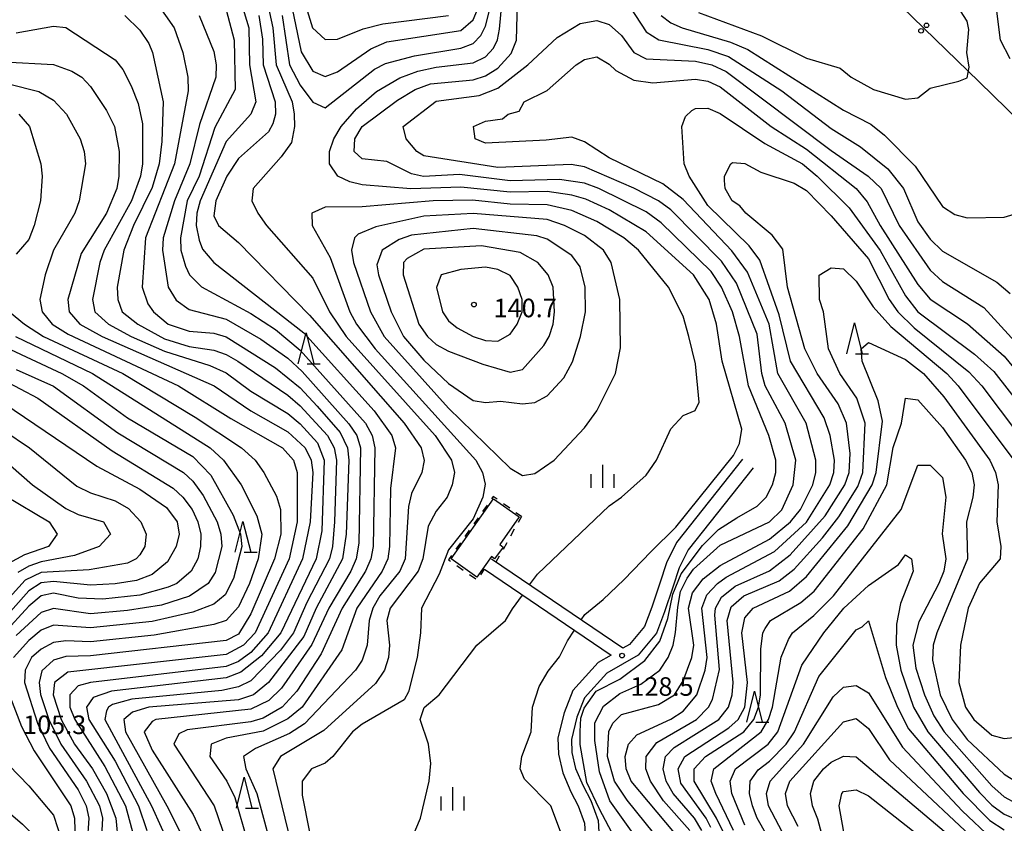
# Model space of a CAD drawing. Units: metres. Extents: x -40055 to -37747, y -133591 to -131873.
# Drawn here: x -38303 to -38144, y -133137 to -133007 of the extents above; entities that cross this region are included whole.
import ezdxf

# ---------------------------------------------------------------- set-up
doc = ezdxf.new("R2010")
doc.units = ezdxf.units.M
doc.header["$LTSCALE"] = 2.5
doc.layers.get('0').update_dxf_attribs({"linetype": 'CONTINUOUS'})
for name, color, linetype in [('2101000', 7, 'CONTINUOUS'), ('3001000', 7, 'CONTINUOUS'), ('4265000', 7, 'CONTINUOUS'), ('6301000', 7, 'CONTINUOUS'), ('6332000', 7, 'CONTINUOUS'), ('6334000', 7, 'CONTINUOUS'), ('7101000', 7, 'CONTINUOUS'), ('7102000', 7, 'CONTINUOUS'), ('7312000', 7, 'CONTINUOUS')]:
    doc.layers.add(name, color=color, linetype=linetype)
doc.styles.add('Dm_Anotation', font='txt')

# ---------------------------------------------------------------- blocks, each defined once
blk = doc.blocks.new('633200')
at = {"color": 0, "linetype": 'ByBlock', "lineweight": -2}
for points in [[(-0.5, -1), (0, 1), (0.5, -1)], [(0.08, -1), (0.92, -1)]]:
    blk.add_lwpolyline(points, dxfattribs=at)
blk = doc.blocks.new('633400')
at = {"color": 0, "linetype": 'ByBlock', "lineweight": -2}
for points in [[(0, -0.75), (0, 0.75)], [(-0.75, -0.75), (-0.75, 0.15)], [(0.75, -0.75), (0.75, 0.15)]]:
    blk.add_lwpolyline(points, dxfattribs=at)
blk = doc.blocks.new('731200')
at = {"color": 0, "linetype": 'ByBlock', "lineweight": -2}
blk.add_circle((0, 0), 0.15, dxfattribs=at)
blk = doc.blocks.new('DMDR_4265_0.05')
at = {"color": 0, "linetype": 'Continuous', "lineweight": -2}
for centre in [(0, 5), (0, -5)]:
    blk.add_circle(centre, 3, dxfattribs=at)

msp = doc.modelspace()

# ---------------------------------------------------------------- linework, layer by layer
at = {"layer": '2101000', "flags": 128}
for points in [[(-38186.4, -133077.87), (-38197.08, -133091.35), (-38198.69, -133094.64), (-38199.77, -133097.91), (-38201.08, -133101.82), (-38202.27, -133104.93), (-38204.7, -133107.87), (-38205.75, -133108.47), (-38227.05, -133094.03)], [(-38184.67, -133079.23), (-38195.21, -133092.53), (-38196.65, -133095.47), (-38197.68, -133098.6), (-38199.01, -133102.56), (-38200.34, -133106.05), (-38203.26, -133109.58), (-38208.35, -133112.51), (-38211.98, -133116.5), (-38213.19, -133119.62), (-38214.09, -133123.23), (-38214.01, -133125.35), (-38213.41, -133127.95), (-38212.19, -133130.78), (-38210.97, -133133.13), (-38209.78, -133136.37), (-38209.56, -133140.22)], [(-38228.17, -133095.69), (-38207.67, -133109.58), (-38209.74, -133110.77), (-38213.89, -133115.33), (-38215.29, -133118.96), (-38216.31, -133123.01), (-38216.2, -133125.64), (-38215.5, -133128.63), (-38214.18, -133131.72), (-38212.99, -133134.02), (-38211.96, -133136.82), (-38211.76, -133140.32)]]:
    msp.add_lwpolyline(points, dxfattribs=at)
at = {"layer": '3001000', "flags": 128}
msp.add_lwpolyline([(-38225.69, -133091.67), (-38225.13, -133092.09), (-38226.54, -133093.98), (-38227.05, -133093.6), (-38229.4, -133096.94), (-38233.55, -133094.01), (-38226.7, -133084.28), (-38222.55, -133087.2)], close=True, dxfattribs=at)
at = {"layer": '4265000', "linetype": 'Continuous'}
for points in [[(-38165.99, -132999.32), (-38157.02, -133008.04)], [(-38157.02, -133008.04), (-38148.06, -133016.75)], [(-38148.06, -133016.75), (-38139.1, -133025.47)]]:
    msp.add_lwpolyline(points, dxfattribs=at)
at = {"layer": '6301000', "linetype": 'Continuous'}
for points in [[(-38226.75, -133083.88), (-38227.02, -133084.27)], [(-38226.12, -133084.33), (-38226.75, -133083.88)], [(-38227.74, -133085.29), (-38228.47, -133086.31)], [(-38224.09, -133085.79), (-38225.11, -133085.06)], [(-38222.19, -133087.15), (-38223.08, -133086.52)], [(-38222.19, -133087.15), (-38222.73, -133088.12)], [(-38229.19, -133087.33), (-38229.91, -133088.35)], [(-38230.63, -133089.37), (-38231.35, -133090.39)], [(-38223.34, -133089.21), (-38223.95, -133090.3)], [(-38232.07, -133091.41), (-38232.79, -133092.43)], [(-38224.56, -133091.39), (-38225.17, -133092.48)], [(-38233.52, -133093.45), (-38234, -133094.15)], [(-38225.78, -133093.57), (-38226.31, -133094.53)], [(-38234, -133094.15), (-38233.67, -133094.38)], [(-38232.65, -133095.09), (-38231.62, -133095.81)], [(-38230.6, -133096.52), (-38229.57, -133097.23)], [(-38228.79, -133096.59), (-38228.17, -133095.69)]]:
    msp.add_lwpolyline(points, dxfattribs=at)
at = {"layer": '7101000', "flags": 128}
for points, elevation in [([(-38212.52, -133103.88), (-38211.94, -133102.99), (-38208.95, -133100.58), (-38205.59, -133097.39), (-38201.17, -133092.83), (-38197.16, -133088.87), (-38187.83, -133077.26), (-38186.87, -133075.29), (-38186.51, -133073.02), (-38189.68, -133062), (-38190.58, -133056), (-38191.76, -133052), (-38194.3, -133048), (-38202, -133041.03), (-38208, -133037.47), (-38211.75, -133035.75), (-38214, -133035.08), (-38218, -133034.52), (-38224, -133034.6), (-38232, -133033.79), (-38240.08, -133034.08), (-38248, -133033.41), (-38250, -133032.96), (-38251.92, -133032), (-38253.3, -133030), (-38253.28, -133028), (-38252.59, -133026), (-38251.38, -133024), (-38248.9, -133021.1), (-38245.69, -133018.31), (-38241.9, -133016.1), (-38238.96, -133015.04), (-38236, -133014.36), (-38230, -133013.65), (-38228, -133012.67), (-38226.72, -133011.28), (-38226.06, -133009.94), (-38225.76, -133008.24), (-38224.99, -133000)], 130), ([(-38281.26, -133004), (-38278.46, -133008), (-38277.01, -133012), (-38276.21, -133016), (-38276.18, -133018.18), (-38278.38, -133030), (-38283.08, -133042), (-38283.63, -133050), (-38282.71, -133052.7), (-38281.79, -133054), (-38279.38, -133056), (-38276, -133057.14), (-38272, -133057.43), (-38270, -133058.05), (-38262, -133063.06), (-38258, -133066.31), (-38255.26, -133069.26), (-38251.54, -133073.54), (-38250.37, -133076), (-38250.16, -133078), (-38250.58, -133090), (-38251.16, -133094), (-38255.43, -133102), (-38257.44, -133106.56), (-38263.14, -133114), (-38265.61, -133116), (-38268, -133116.82), (-38282.54, -133118), (-38285.18, -133118.82), (-38286.59, -133120), (-38286.33, -133122), (-38279.64, -133134), (-38273.55, -133146)], 120), ([(-38263.44, -133003.44), (-38262.44, -133008), (-38261.89, -133014), (-38259.33, -133020), (-38258.99, -133022), (-38258.96, -133024), (-38259.42, -133026.58), (-38261.1, -133028.9), (-38265.64, -133034), (-38265.83, -133036), (-38264.91, -133038), (-38263.47, -133040), (-38256, -133048.52), (-38253.25, -133054), (-38250.59, -133058), (-38236.18, -133074), (-38233.51, -133078), (-38233.03, -133080), (-38233.39, -133082), (-38234.21, -133084), (-38236, -133086.28), (-38237.29, -133088.71), (-38238.18, -133094), (-38238.91, -133096), (-38243.47, -133102), (-38243.99, -133104), (-38243.57, -133108), (-38243.74, -133110), (-38244.38, -133112), (-38245.81, -133114.19), (-38254.21, -133121.79), (-38261.21, -133126), (-38262.43, -133128), (-38258.59, -133144)], 130), ([(-38143.04, -133013.04), (-38144.58, -133010), (-38145.33, -133004)], 130), ([(-38199.58, -133006), (-38198, -133007.17), (-38196.14, -133008), (-38188.34, -133010.34), (-38185.52, -133011.52), (-38170, -133021.31), (-38165.59, -133023.58), (-38163.37, -133025.37), (-38158.41, -133030.41), (-38154, -133036.93), (-38152, -133038.22), (-38150, -133038.78), (-38144, -133038.67), (-38135.28, -133036)], 130), ([(-38303.59, -133022), (-38301.86, -133024), (-38300.01, -133030), (-38299.81, -133032), (-38300.11, -133036), (-38301.1, -133040), (-38302, -133042.3), (-38304, -133044.67)], 110), ([(-38194.94, -133138), (-38199.17, -133133.17), (-38201.28, -133130), (-38202.03, -133128), (-38202.01, -133126), (-38200.27, -133123.73), (-38193.85, -133120), (-38191.87, -133118), (-38191.25, -133116.75), (-38190.09, -133111.91), (-38190.88, -133103.12), (-38190.78, -133102), (-38189.8, -133100.2), (-38187.57, -133098.43), (-38182, -133095.94), (-38178.65, -133093.35), (-38172.98, -133087.02), (-38169.83, -133082), (-38169.12, -133080), (-38168.93, -133076.93), (-38169.55, -133072), (-38170.9, -133068.9), (-38174.27, -133064), (-38176.31, -133060), (-38179.08, -133050), (-38179.84, -133043.84), (-38181.56, -133041.56), (-38185.86, -133038), (-38186.81, -133036.81), (-38188.08, -133036), (-38189.19, -133034), (-38189.3, -133032.7), (-38189.32, -133032), (-38188.29, -133030), (-38188, -133029.79), (-38186, -133029.96), (-38183.39, -133031.39), (-38178, -133033.13), (-38176, -133034.35), (-38172, -133038.42), (-38166, -133045.4), (-38162.61, -133052), (-38161.2, -133054), (-38158.59, -133056.59), (-38149.7, -133063.7), (-38147.62, -133066), (-38138.54, -133078)], 120), ([(-38305.09, -133054), (-38302.69, -133056), (-38299.6, -133058), (-38286.77, -133064), (-38275.06, -133071.06), (-38267.54, -133076), (-38265.31, -133078), (-38263.91, -133080), (-38261.84, -133083.84), (-38261.2, -133086), (-38261.17, -133090), (-38262.17, -133094), (-38266, -133102.89), (-38268, -133106.19), (-38270, -133107.24), (-38292, -133109.7), (-38296, -133109.81), (-38298, -133110.38), (-38299.86, -133112.14), (-38300.31, -133114), (-38300.06, -133115.94), (-38298.75, -133120), (-38296.81, -133124), (-38292.62, -133130), (-38290.54, -133134), (-38290.06, -133136), (-38290.24, -133140)], 110), ([(-38306, -133068.76), (-38290.97, -133078.97), (-38284, -133082.73), (-38279.7, -133085.7), (-38277.95, -133088), (-38277.63, -133090), (-38278.09, -133092), (-38279.51, -133094.49), (-38282, -133096.52), (-38284.52, -133097.48), (-38288, -133098.05), (-38292, -133098.27), (-38298, -133097.65), (-38300, -133097.9), (-38302, -133099.15), (-38307.11, -133104.89)], 100), ([(-38186, -133137.1), (-38188.09, -133132), (-38188.38, -133130), (-38187.52, -133128), (-38182.22, -133124), (-38180.64, -133122), (-38176.75, -133111.24), (-38173.19, -133106), (-38169.99, -133102), (-38166, -133098.33), (-38161.11, -133094.89), (-38160, -133093.33), (-38159.02, -133094), (-38158.75, -133096), (-38160.77, -133101.23), (-38161.42, -133104.58), (-38161.51, -133108), (-38160.74, -133112), (-38158.68, -133118), (-38156.35, -133122), (-38148, -133131.84), (-38146, -133133.9), (-38144, -133135.33), (-38142, -133136.19)], 110), ([(-38215.85, -133138.15), (-38217.44, -133134), (-38221.67, -133129.67), (-38222.4, -133128), (-38222.15, -133126), (-38220.63, -133122), (-38220.42, -133118), (-38219.31, -133114.69), (-38217.84, -133112.16), (-38216, -133109.89), (-38214.72, -133107.29), (-38213.6, -133105.56)], 130), ([(-38168.92, -133144), (-38170.74, -133134), (-38170.32, -133132), (-38170, -133131.65), (-38168, -133131.4), (-38166, -133132.4), (-38156.29, -133140)], 100)]:
    msp.add_lwpolyline(points, dxfattribs=dict(at, elevation=elevation))
at = {"layer": '7101000', "elevation": 140, "flags": 128}
msp.add_lwpolyline([(-38224, -133057.6), (-38222.87, -133056), (-38222.09, -133054), (-38222.08, -133052), (-38222.75, -133050), (-38224, -133048.12), (-38226, -133047.14), (-38228, -133046.76), (-38232, -133047.12), (-38235.19, -133048), (-38235.93, -133050.07), (-38234.97, -133054), (-38234, -133055.44), (-38232.59, -133056.59), (-38230, -133057.98), (-38228, -133058.62), (-38226, -133058.74)], close=True, dxfattribs=at)
at = {"layer": '7102000', "flags": 128}
for points, elevation in [([(-38261.56, -132990), (-38256.03, -133008), (-38254, -133009.89), (-38252, -133009.81), (-38247.82, -133008.18), (-38244.63, -133007.37), (-38234, -133006.01)], 136), ([(-38268, -133002.44), (-38266.33, -133008), (-38266.21, -133014), (-38265.2, -133020), (-38266.02, -133021.98), (-38270, -133026.41), (-38274.24, -133036), (-38274.77, -133038), (-38274.85, -133040), (-38274.41, -133042.41), (-38273.84, -133043.84), (-38272, -133046), (-38257.42, -133057.42), (-38246.05, -133070.05), (-38243.18, -133074), (-38242.57, -133076), (-38243.42, -133082.58), (-38243.54, -133092), (-38243.84, -133094), (-38244.76, -133096), (-38248.84, -133102), (-38251.27, -133108.73), (-38257.7, -133118), (-38260, -133119.93), (-38264, -133121.93), (-38270, -133123.04), (-38272.45, -133124), (-38272.67, -133126), (-38269.93, -133130), (-38268.62, -133132.62), (-38266.49, -133140)], 126), ([(-38259.93, -133001.93), (-38257.89, -133011.89), (-38256, -133014.99), (-38254, -133015.9), (-38252, -133015.15), (-38246.58, -133011.42), (-38244, -133010.27), (-38232, -133008.42), (-38230, -133006.69), (-38228.88, -133004)], 134), ([(-38205.98, -133141.31), (-38209.62, -133134.44), (-38211.57, -133130.24), (-38212.66, -133124.07), (-38212.66, -133121.97), (-38212.58, -133119.79), (-38212.04, -133118.16), (-38210.09, -133115.44), (-38206.27, -133113.47), (-38202.22, -133110.44), (-38199.8, -133107.32), (-38198.48, -133103.67), (-38197.65, -133099.74), (-38196.33, -133096.42), (-38192.88, -133091.84), (-38190.26, -133089.22), (-38187.32, -133087.34), (-38184, -133085.44), (-38182.57, -133084), (-38181.51, -133082), (-38181.01, -133080), (-38180.99, -133078), (-38182.12, -133074), (-38185.43, -133066), (-38186.89, -133058), (-38188, -133054), (-38189.76, -133050), (-38191.44, -133047.44), (-38199.58, -133039.58), (-38202, -133037.81), (-38209.68, -133034), (-38212, -133033.18), (-38216, -133032.56), (-38224, -133032.77), (-38232.23, -133031.77), (-38238.07, -133032.07), (-38240, -133031.64), (-38244, -133029.63), (-38248, -133029.22), (-38249.29, -133028), (-38249.18, -133026), (-38247.98, -133024), (-38242.27, -133019.73), (-38239.4, -133018), (-38236.94, -133017.06), (-38230, -133016.43), (-38228, -133015.79), (-38226, -133014.55), (-38223.85, -133012.15), (-38222.98, -133010), (-38222.79, -133002)], 128), ([(-38193.53, -133005.53), (-38183.33, -133009.32), (-38176, -133012.92), (-38170.55, -133014.55), (-38168.78, -133016), (-38165.15, -133018), (-38160, -133019.53), (-38158, -133019.32), (-38156, -133017.76), (-38151.34, -133016.66), (-38150, -133016.08), (-38149.65, -133014.35), (-38150.05, -133012), (-38149.73, -133008.27), (-38150, -133006.9), (-38153.12, -133002)], 132), ([(-38270, -133005.09), (-38268.72, -133010), (-38268.53, -133018), (-38271.85, -133024.15), (-38274.38, -133032), (-38276.33, -133036), (-38277.42, -133042), (-38277.38, -133044), (-38276.6, -133046.6), (-38275.96, -133048), (-38274, -133049.97), (-38266, -133054.27), (-38262, -133056.87), (-38258, -133060.18), (-38247.44, -133072), (-38246.34, -133074), (-38245.93, -133076), (-38246.22, -133092), (-38246.56, -133094), (-38247.43, -133096), (-38251.23, -133102), (-38254.64, -133109.36), (-38258.58, -133115.42), (-38260.94, -133118), (-38264, -133119.8), (-38266, -133120.39), (-38276.33, -133121.67), (-38277.67, -133122.33), (-38278.47, -133124), (-38271.97, -133134), (-38269.93, -133140)], 124), ([(-38260.94, -133006), (-38259.73, -133014), (-38258, -133017.27), (-38256, -133020.06), (-38254, -133020.95), (-38246, -133014.68), (-38244.23, -133013.77), (-38239.49, -133012.51), (-38232, -133011.28), (-38230, -133010.52), (-38228.75, -133009.25), (-38228, -133007.74), (-38227.24, -133004.76)], 132), ([(-38204.61, -133004.61), (-38202, -133008.65), (-38199.96, -133009.96), (-38192, -133011.49), (-38188.63, -133012.63), (-38180, -133018.21), (-38172, -133024.29), (-38167.27, -133027.27), (-38162.86, -133030.86), (-38160.3, -133034), (-38158, -133039.41), (-38156, -133042.25), (-38154, -133044.15), (-38145.18, -133049.18), (-38143.03, -133051.03)], 128), ([(-38286.41, -133006), (-38284, -133008.39), (-38282.54, -133010.54), (-38281.92, -133012), (-38280.24, -133020), (-38280.43, -133026.43), (-38280.84, -133030), (-38282, -133033.84), (-38285.03, -133040), (-38286.58, -133044), (-38287.64, -133050), (-38287.58, -133052), (-38286.83, -133054), (-38284.32, -133056), (-38280, -133058.38), (-38276, -133059.62), (-38272, -133060.22), (-38270, -133060.9), (-38268.13, -133062), (-38260, -133067.49), (-38258, -133069.22), (-38253.62, -133074), (-38252.52, -133076), (-38252.12, -133078), (-38252.46, -133088), (-38252.78, -133092), (-38253.29, -133094), (-38256.96, -133101.04), (-38259.13, -133106), (-38261.23, -133108.77), (-38266, -133113.73), (-38268, -133114.74), (-38270.69, -133115.31), (-38285.3, -133116.7), (-38288.42, -133117.58), (-38289.09, -133118), (-38289.37, -133118.63), (-38289.66, -133120), (-38282.11, -133134), (-38275.82, -133147.82)], 118), ([(-38274.39, -133006), (-38272, -133011.81), (-38271.63, -133014), (-38271.71, -133016), (-38274.35, -133023.65), (-38275.89, -133030), (-38278.38, -133036), (-38280.23, -133042), (-38280.34, -133044), (-38279.38, -133050), (-38278.12, -133052.12), (-38276, -133053.59), (-38270, -133055.17), (-38264.41, -133058.41), (-38260, -133061.51), (-38257.68, -133063.68), (-38250.12, -133072.12), (-38248.86, -133074), (-38248.27, -133076), (-38248.55, -133091.45), (-38248.97, -133094), (-38249.82, -133096), (-38253.4, -133102), (-38256.12, -133107.88), (-38261.05, -133114.95), (-38263.09, -133116.91), (-38266, -133118.36), (-38281.38, -133120), (-38282, -133120.32), (-38283.27, -133122), (-38282, -133124.98), (-38275.38, -133135.38), (-38270.49, -133146)], 122), ([(-38264.7, -133006), (-38264.14, -133009.86), (-38264.04, -133014), (-38262.05, -133020), (-38262.04, -133022), (-38262.44, -133023.56), (-38263.18, -133024.82), (-38268, -133029.18), (-38269.88, -133032), (-38271.68, -133036), (-38272, -133038.46), (-38271.27, -133040), (-38268, -133042.78), (-38256.52, -133054.52), (-38241.17, -133072), (-38238.45, -133076), (-38237.94, -133078.06), (-38238.34, -133080), (-38240, -133083.43), (-38240.49, -133085.51), (-38241.02, -133094), (-38241.86, -133096), (-38245.1, -133100), (-38246.26, -133102), (-38246.83, -133104), (-38247.15, -133108), (-38248, -133110.39), (-38249.07, -133112), (-38257.31, -133120.69), (-38259.74, -133122.26), (-38265.27, -133124.73), (-38267.21, -133126), (-38266.83, -133128), (-38265.04, -133132), (-38261.78, -133144)], 128), ([(-38200.15, -133144), (-38207.87, -133133.19), (-38209.55, -133128.49), (-38210.32, -133123.41), (-38210.32, -133120.58), (-38208.9, -133117.88), (-38206.26, -133115.82), (-38202.85, -133114.28), (-38199.76, -133112), (-38198.42, -133110), (-38197.61, -133108), (-38197.22, -133105.93), (-38196.88, -133101.81), (-38196.42, -133099.27), (-38195.35, -133097.13), (-38194.34, -133095.66), (-38190, -133091.78), (-38182, -133088.01), (-38180, -133086.06), (-38178.16, -133082), (-38177.73, -133078), (-38179.48, -133072), (-38182.7, -133066), (-38183.27, -133064), (-38184, -133057.63), (-38187.37, -133049.37), (-38189.78, -133045.78), (-38198, -133037.5), (-38200, -133035.99), (-38203.96, -133033.96), (-38212, -133030.52), (-38214.14, -133030.14), (-38226, -133030.6), (-38238, -133028.74), (-38239.12, -133028), (-38240.88, -133026), (-38241.37, -133024), (-38236, -133019.87), (-38229.02, -133018.98), (-38226, -133017.76), (-38221.14, -133014), (-38216.41, -133009.59), (-38212.7, -133007.3), (-38210, -133006.8), (-38208, -133007.47), (-38206, -133009.24), (-38203.98, -133011.98), (-38202, -133013.03), (-38194, -133013.42), (-38191.37, -133014), (-38189.05, -133015.05), (-38172, -133027.88), (-38166.01, -133032.01), (-38163.95, -133034), (-38161.01, -133040), (-38156, -133047.27), (-38154, -133049.09), (-38147.27, -133053.27), (-38136, -133065.63)], 126), ([(-38304, -133008.83), (-38298, -133007.73), (-38296, -133007.97), (-38288, -133013.16), (-38286.77, -133014.77), (-38285.41, -133017.4), (-38284.27, -133020.27), (-38283.57, -133023.57), (-38283.57, -133030), (-38283.9, -133032), (-38285.37, -133036), (-38289.76, -133044), (-38290.46, -133046), (-38291.66, -133052), (-38291.27, -133054), (-38289.08, -133056), (-38285.39, -133058), (-38280, -133060.38), (-38272.66, -133062.66), (-38270, -133063.89), (-38266, -133066.83), (-38260, -133070.45), (-38258, -133072.12), (-38255.23, -133075.23), (-38254.13, -133078), (-38254.53, -133089.47), (-38255.45, -133094), (-38261.18, -133106), (-38264.3, -133109.7), (-38267.63, -133112.37), (-38270, -133113.29), (-38288.57, -133115.43), (-38291.57, -133116.43), (-38292.63, -133118), (-38292.23, -133120), (-38288, -133126.76), (-38284.21, -133134), (-38282.84, -133138)], 116), ([(-38306, -133013.52), (-38298, -133013.92), (-38295, -133015), (-38293.38, -133016), (-38292, -133017.52), (-38289.39, -133021.39), (-38288.11, -133024), (-38287.34, -133028), (-38287.38, -133032), (-38287.74, -133034), (-38289.37, -133038), (-38293.48, -133044.52), (-38295.66, -133052), (-38295.46, -133054), (-38293.69, -133056), (-38290.09, -133058), (-38271.95, -133065.95), (-38266.03, -133070), (-38260, -133073.41), (-38257.2, -133076), (-38256.23, -133078), (-38255.99, -133080), (-38256.42, -133088), (-38257.63, -133094), (-38263.23, -133106), (-38266, -133109.19), (-38268, -133110.63), (-38270, -133111.41), (-38291.98, -133114.02), (-38294, -133114.57), (-38295.33, -133116), (-38295.31, -133118), (-38294.54, -133120), (-38289.64, -133127.64), (-38286.31, -133134), (-38284.99, -133138.99)], 114), ([(-38197.91, -133142), (-38205.06, -133133.06), (-38207.13, -133130), (-38208.27, -133126), (-38208.04, -133121.97), (-38207.38, -133120.62), (-38206, -133119.23), (-38200, -133117.59), (-38197.41, -133116), (-38196, -133113.76), (-38194.57, -133110), (-38194.29, -133108), (-38195.14, -133102), (-38194.5, -133099.5), (-38192.74, -133097.26), (-38190, -133095.07), (-38182, -133090.81), (-38178.6, -133088), (-38176.97, -133086), (-38175.01, -133082), (-38174.53, -133080), (-38174.53, -133078), (-38176.08, -133072), (-38180.64, -133064), (-38182.08, -133056), (-38185.59, -133047.59), (-38188.13, -133044.13), (-38196, -133035.82), (-38199.28, -133033.28), (-38208, -133029.03), (-38212, -133026.45), (-38214, -133025.71), (-38218.21, -133026.21), (-38228, -133026.7), (-38229.66, -133026), (-38229.93, -133024), (-38228, -133023.14), (-38225.24, -133022.76), (-38224.32, -133022), (-38222.53, -133021.47), (-38221.75, -133020), (-38218, -133018.13), (-38213.34, -133014), (-38212, -133013.12), (-38210, -133012.69), (-38208, -133013.87), (-38206.91, -133014.91), (-38204, -133016.49), (-38200.88, -133016.88), (-38194, -133016.33), (-38192, -133016.65), (-38190, -133017.53), (-38181.73, -133024), (-38176, -133027.64), (-38167.98, -133034), (-38166.18, -133036.18), (-38164.09, -133040), (-38158, -133049.54), (-38156, -133051.95), (-38149.93, -133055.93), (-38144, -133061.19), (-38136, -133070.91)], 124), ([(-38310, -133015.89), (-38300.33, -133018.33), (-38298, -133019.69), (-38295.87, -133022), (-38293.68, -133026), (-38293, -133028), (-38292.78, -133030), (-38293.82, -133036), (-38294.51, -133038), (-38297.96, -133044), (-38299.35, -133048), (-38300.19, -133052), (-38299.81, -133054), (-38298.2, -133056), (-38295.6, -133057.6), (-38277.72, -133066), (-38269.28, -133071.28), (-38260.88, -133076), (-38259.09, -133078), (-38258.52, -133080), (-38258.49, -133088), (-38259.82, -133094), (-38265.3, -133106), (-38267.22, -133108), (-38270, -133109.5), (-38295.65, -133112.35), (-38297.79, -133114), (-38298.01, -133116), (-38296.71, -133120), (-38294.56, -133124), (-38291.65, -133128), (-38289.37, -133132), (-38287.87, -133136), (-38287.49, -133140)], 112), ([(-38196, -133140.06), (-38204.4, -133130), (-38205.2, -133128), (-38205.41, -133126), (-38204.85, -133124), (-38203.48, -133122.52), (-38198, -133119.94), (-38196, -133118.65), (-38193.8, -133116), (-38192.43, -133112), (-38192.08, -133110), (-38192.95, -133102), (-38192.17, -133099.83), (-38190.45, -133098), (-38189.01, -133096.99), (-38181.19, -133092.81), (-38176, -133088.03), (-38172.24, -133082), (-38171.59, -133080), (-38171.46, -133078), (-38172.2, -133074), (-38173.15, -133071.15), (-38178.59, -133062), (-38180.47, -133054.47), (-38183.6, -133045.6), (-38185.32, -133043.32), (-38192, -133036.75), (-38195.04, -133032), (-38195.81, -133030), (-38196.22, -133024), (-38195.64, -133022.36), (-38194.59, -133021.41), (-38194, -133021.09), (-38192, -133021.03), (-38190, -133021.89), (-38182.75, -133026.75), (-38176.66, -133030), (-38174.28, -133032), (-38169.13, -133037.13), (-38164.06, -133044.06), (-38160, -133051.41), (-38158, -133053.99), (-38148.83, -133060.83), (-38145.66, -133063.66), (-38134, -133078.62)], 122), ([(-38220.86, -133098.23), (-38219.61, -133096.48), (-38208, -133085.41), (-38206, -133084.03), (-38202, -133080.46), (-38200.34, -133078), (-38198, -133072.93), (-38196, -133070.8), (-38194.03, -133069.97), (-38193.39, -133068.61), (-38194, -133062.44), (-38195.08, -133058), (-38196, -133054.67), (-38198.35, -133050), (-38203.22, -133044), (-38205.58, -133042), (-38210, -133039.37), (-38214, -133037.6), (-38218, -133036.66), (-38224, -133036.54), (-38230.11, -133035.89), (-38236.46, -133036), (-38248, -133036.97), (-38254, -133037.02), (-38256.13, -133038), (-38256.11, -133040), (-38253.17, -133045.17), (-38249.97, -133054), (-38248.9, -133056), (-38245.86, -133060), (-38229.6, -133078), (-38228.52, -133080), (-38228.09, -133081.91), (-38228.43, -133084), (-38230, -133087.5), (-38234, -133092.51), (-38235.51, -133096.49), (-38238.39, -133102), (-38238.51, -133106), (-38239.08, -133110), (-38240.47, -133115.53), (-38241.17, -133116.83), (-38248, -133120.78), (-38249.57, -133122), (-38252.72, -133126), (-38254, -133127.09), (-38256.17, -133128), (-38257.72, -133130), (-38257.71, -133132.29), (-38255.36, -133144)], 132), ([(-38192.96, -133138), (-38194.14, -133136), (-38197.61, -133132), (-38198.74, -133130), (-38199.26, -133128), (-38198.85, -133126), (-38197.45, -133124.55), (-38190.23, -133120), (-38188.67, -133118), (-38188.06, -133116), (-38187.87, -133114), (-38188.88, -133104), (-38188.22, -133101.78), (-38186.18, -133100), (-38180.45, -133097.55), (-38178, -133095.68), (-38173.41, -133090.59), (-38170.8, -133087.2), (-38167.73, -133082.27), (-38166.88, -133080), (-38166.5, -133072), (-38167.86, -133068), (-38170.6, -133064), (-38172.47, -133060), (-38173.28, -133054), (-38173.89, -133052), (-38173.96, -133048.04), (-38172, -133046.88), (-38170, -133047.02), (-38168, -133049.04), (-38165.2, -133053.2), (-38162.35, -133056.35), (-38153.27, -133064), (-38151.44, -133066), (-38142.45, -133078)], 118), ([(-38304.14, -133058), (-38291.68, -133064), (-38272.6, -133076), (-38270.43, -133078), (-38267.56, -133082), (-38265.04, -133087.04), (-38264.23, -133090), (-38264.82, -133094), (-38266.23, -133098), (-38268, -133101.77), (-38270, -133104), (-38272, -133104.62), (-38281.65, -133106.35), (-38292, -133107.45), (-38296, -133107.25), (-38298, -133107.52), (-38300, -133108.61), (-38301.54, -133110), (-38302.59, -133112), (-38302.65, -133114), (-38300.59, -133120.59), (-38298.64, -133124.64), (-38294, -133131.42), (-38292.71, -133134), (-38292.28, -133136), (-38292.5, -133140)], 108), ([(-38305.74, -133059.74), (-38296.62, -133064), (-38293.12, -133066), (-38286, -133071.16), (-38275.43, -133077.43), (-38272.47, -133080.47), (-38268.9, -133086.9), (-38267.67, -133090), (-38267.46, -133092), (-38268.81, -133097.19), (-38270.19, -133099.81), (-38272, -133101.34), (-38275.39, -133102.61), (-38282, -133104.14), (-38292, -133105.17), (-38298, -133104.72), (-38300, -133105.52), (-38302, -133107.23), (-38304.47, -133110)], 106), ([(-38191.51, -133137.51), (-38192.28, -133136), (-38196.35, -133130.35), (-38196.82, -133128), (-38195.74, -133126), (-38188.62, -133121.38), (-38187.11, -133120), (-38185.98, -133118.02), (-38185.58, -133114), (-38186.48, -133106), (-38186, -133103.56), (-38184.67, -133102), (-38178.79, -133099.21), (-38176, -133096.86), (-38169.34, -133088.66), (-38165.38, -133082), (-38164.72, -133080), (-38163.72, -133071.72), (-38164.4, -133068.4), (-38167, -133062), (-38167.17, -133060), (-38166, -133058.97), (-38160, -133061.71), (-38157.06, -133064), (-38153.76, -133067.76), (-38146.35, -133078), (-38145.41, -133080), (-38145, -133082), (-38145.21, -133088), (-38144.53, -133092), (-38144.63, -133094), (-38148, -133097.93), (-38149.83, -133102), (-38151.07, -133108), (-38151.34, -133114), (-38150.28, -133118), (-38148.89, -133120), (-38146, -133122.53), (-38144, -133123.07), (-38139.41, -133122.59)], 116), ([(-38312, -133061.93), (-38300.53, -133068), (-38288.5, -133076.5), (-38278.57, -133082.56), (-38277.02, -133084), (-38275.52, -133086), (-38274.58, -133088), (-38274.1, -133090), (-38274.15, -133092), (-38274.6, -133094), (-38275.7, -133096), (-38278, -133097.99), (-38279.42, -133098.58), (-38284, -133099.87), (-38290, -133100.51), (-38294, -133100.35), (-38298, -133099.57), (-38300, -133100), (-38302, -133101.64), (-38306, -133106.08)], 102), ([(-38304, -133063.33), (-38298, -133066.03), (-38287.58, -133073.58), (-38276.92, -133080), (-38275.42, -133081.42), (-38273.76, -133083.76), (-38271.47, -133088), (-38270.86, -133090), (-38270.73, -133092), (-38271.8, -133096.2), (-38272.92, -133098), (-38275.95, -133100.05), (-38280.48, -133101.52), (-38286, -133102.37), (-38292, -133102.88), (-38298, -133102.03), (-38300, -133102.66), (-38304, -133106.41)], 104), ([(-38186.68, -133144), (-38190.57, -133136), (-38194.23, -133130), (-38194.19, -133128), (-38192.37, -133126), (-38186.19, -133122), (-38184.54, -133120), (-38183.79, -133118), (-38183.46, -133116), (-38183.4, -133108.6), (-38183.08, -133106), (-38182.72, -133105.28), (-38181.85, -133104), (-38176.93, -133101.07), (-38174.77, -133099.23), (-38166.85, -133089.15), (-38163.01, -133082), (-38162, -133075.95), (-38160.64, -133072), (-38160, -133068), (-38158, -133068.23), (-38154, -133072.71), (-38150.25, -133078), (-38149.26, -133080), (-38148.87, -133082), (-38149.07, -133084), (-38150.1, -133088), (-38149.92, -133094), (-38154.93, -133106), (-38155.5, -133108), (-38155.59, -133110.41), (-38154.36, -133116), (-38152.45, -133120), (-38150, -133123.23), (-38144, -133128.87), (-38142, -133130.09)], 114), ([(-38306, -133073.19), (-38301.88, -133076), (-38294.21, -133082.21), (-38292, -133083.31), (-38288, -133084.58), (-38285.85, -133085.85), (-38283.86, -133088), (-38282.95, -133090), (-38283.21, -133092), (-38284, -133093.32), (-38284.6, -133094), (-38286, -133094.69), (-38292.22, -133095.78), (-38300, -133096.2), (-38302.56, -133097.44), (-38308.3, -133103.7)], 98), ([(-38308.12, -133076.12), (-38301.38, -133082), (-38296, -133085.84), (-38294, -133086.81), (-38289.87, -133088), (-38288.74, -133090), (-38290.6, -133092), (-38294.57, -133093.43), (-38300, -133094.49), (-38302, -133095.18), (-38303.77, -133096.23)], 96), ([(-38187.83, -133138), (-38190.71, -133132), (-38191.46, -133130), (-38191.01, -133128), (-38183.34, -133122), (-38182.16, -133120), (-38181.54, -133118), (-38180.1, -133109.9), (-38178.96, -133107.04), (-38178.26, -133106), (-38174.82, -133103.18), (-38171.67, -133100), (-38160.69, -133086), (-38158, -133078.8), (-38156, -133078.84), (-38154, -133080.82), (-38153.43, -133084), (-38154.03, -133089.97), (-38153.47, -133094), (-38153.8, -133096), (-38154.56, -133098), (-38157.83, -133104.17), (-38158.82, -133108), (-38158.29, -133111.71), (-38156.91, -133116), (-38155.4, -133119.4), (-38153.7, -133122), (-38146, -133130.78), (-38144, -133132.52), (-38142, -133133.62)], 112), ([(-38305.77, -133083.77), (-38298.67, -133088), (-38297.37, -133090), (-38298.77, -133092), (-38302.67, -133093.33), (-38305.27, -133094.73)], 94), ([(-38241.06, -133142), (-38238.54, -133136), (-38237.11, -133130), (-38236.86, -133127.14), (-38237.25, -133124), (-38238.61, -133120), (-38237.94, -133118.06), (-38235.54, -133116), (-38229.43, -133108), (-38224.78, -133104), (-38223.61, -133102.1), (-38222.02, -133099.86)], 132), ([(-38181.1, -133141.1), (-38184, -133136), (-38184.78, -133134), (-38185.27, -133132), (-38185.16, -133130), (-38183.86, -133128.15), (-38182, -133126.76), (-38179.29, -133124), (-38177.96, -133122), (-38174, -133113.05), (-38168, -133105.51), (-38166.99, -133105.01), (-38166, -133104.01), (-38163.2, -133113.2), (-38161.3, -133118), (-38159.52, -133121.52), (-38150.62, -133132), (-38146.35, -133136.35), (-38144, -133137.9)], 108), ([(-38305.39, -133115.39), (-38303.16, -133121.16), (-38301.1, -133125.1), (-38295.18, -133134), (-38294.6, -133136), (-38294.49, -133140), (-38293.86, -133142), (-38290.83, -133146), (-38290.07, -133148), (-38290.96, -133152), (-38300, -133179.82), (-38301.08, -133182), (-38302, -133182.98), (-38306.73, -133186)], 106), ([(-38179.35, -133139.35), (-38182.18, -133134), (-38182.47, -133132), (-38181.89, -133130), (-38176.49, -133124), (-38171.68, -133116.32), (-38170, -133114.76), (-38168, -133114.52), (-38166, -133115.7), (-38160.48, -133124.48), (-38150.79, -133134.79), (-38146, -133139.36)], 106), ([(-38177.36, -133137.36), (-38179.1, -133134), (-38179.41, -133132), (-38178.72, -133130), (-38170, -133120.37), (-38168, -133119.86), (-38166, -133121.49), (-38162.56, -133126.56), (-38146, -133142.1)], 104), ([(-38308.54, -133124), (-38302, -133130.77), (-38298, -133135.51), (-38295.89, -133142), (-38293.62, -133146), (-38293.02, -133148), (-38302, -133176.82), (-38303.65, -133180)], 104), ([(-38171.65, -133145.65), (-38174.17, -133136.17), (-38175.02, -133134), (-38175.37, -133132), (-38174.85, -133130), (-38173.29, -133128), (-38172, -133126.91), (-38170, -133125.94), (-38168, -133126.07), (-38152, -133139.55)], 102), ([(-38308.84, -133132), (-38302.98, -133136.98), (-38300.02, -133140), (-38298, -133143.62), (-38297.2, -133146), (-38297.2, -133148), (-38298.21, -133152), (-38304.93, -133174)], 102)]:
    msp.add_lwpolyline(points, dxfattribs=dict(at, elevation=elevation))
for points, elevation in [([(-38216.88, -133078), (-38212, -133072.76), (-38209.99, -133070), (-38206.93, -133064), (-38206.16, -133059.84), (-38206.23, -133052), (-38207.67, -133046), (-38208.9, -133044), (-38212, -133041.61), (-38215.22, -133040), (-38218, -133039.06), (-38230, -133038.09), (-38238, -133038.52), (-38245.78, -133040.22), (-38248.61, -133041.39), (-38249.24, -133042), (-38249.71, -133044), (-38249.38, -133046), (-38246.66, -133054), (-38244.42, -133058), (-38234, -133069.58), (-38224, -133079.29), (-38222, -133080.5), (-38220, -133080.18)], 134), ([(-38218, -133067.62), (-38215.33, -133064.67), (-38213.93, -133062.07), (-38212.63, -133058), (-38211.8, -133054), (-38211.87, -133050), (-38212.7, -133046.7), (-38214, -133044.85), (-38218, -133042.21), (-38219.67, -133041.67), (-38230, -133040.51), (-38240, -133041.59), (-38242, -133042.3), (-38244.73, -133044), (-38245.6, -133046.4), (-38245.35, -133048), (-38243.28, -133054), (-38241.29, -133058), (-38238, -133061.82), (-38234, -133065.58), (-38230, -133068.36), (-38228, -133068.67), (-38225.56, -133068.44), (-38222, -133068.9), (-38220, -133068.68)], 136), ([(-38218.58, -133059.42), (-38217.72, -133058), (-38217.07, -133056), (-38216.81, -133054), (-38217.05, -133050), (-38217.84, -133048), (-38219.53, -133046), (-38222.41, -133044.41), (-38228.68, -133043.32), (-38238, -133043.87), (-38240.67, -133045.33), (-38241.28, -133046), (-38241.35, -133048), (-38238.82, -133056), (-38237.42, -133058), (-38236, -133059.27), (-38234, -133060.35), (-38228.46, -133062.46), (-38224, -133063.75), (-38222, -133063.32)], 138)]:
    msp.add_lwpolyline(points, close=True, dxfattribs=dict(at, elevation=elevation))

# ---------------------------------------------------------------- block references
at = {"layer": '4265000', "linetype": 'Continuous', "xscale": 0.125, "yscale": 0.125, "zscale": 0.125, "rotation": 315.8008692340328}
msp.add_blockref('DMDR_4265_0.05', (-38157.02, -133008.04), dxfattribs=at)
at = {"layer": '6332000', "xscale": 2.5, "yscale": 2.5, "zscale": 2.5}
for p in [(-38168.26, -133058.27), (-38257.08, -133059.92), (-38267.29, -133090.44), (-38184.43, -133117.93), (-38267.08, -133131.87)]:
    msp.add_blockref('633200', p, dxfattribs=at)
at = {"layer": '6334000', "xscale": 2.5, "yscale": 2.5, "zscale": 2.5}
for p in [(-38209.03, -133080.64), (-38233.32, -133132.87)]:
    msp.add_blockref('633400', p, dxfattribs=at)
at = {"layer": '7312000', "xscale": 2.5, "yscale": 2.5, "zscale": 2.5}
for p in [(-38229.88, -133052.82, 140.66), (-38205.89, -133109.67, 128.5)]:
    msp.add_blockref('731200', p, dxfattribs=at)

# ---------------------------------------------------------------- texts
at = {"layer": '7312000', "style": 'Dm_Anotation'}
for s, p in [('140.7', (-38226.7, -133054.87)), ('128.5', (-38204.54, -133116.17)), ('105.3', (-38302.9, -133122.37))]:
    msp.add_text(s, height=3, dxfattribs=at).set_placement(p)

doc.saveas('drawing.dxf')
